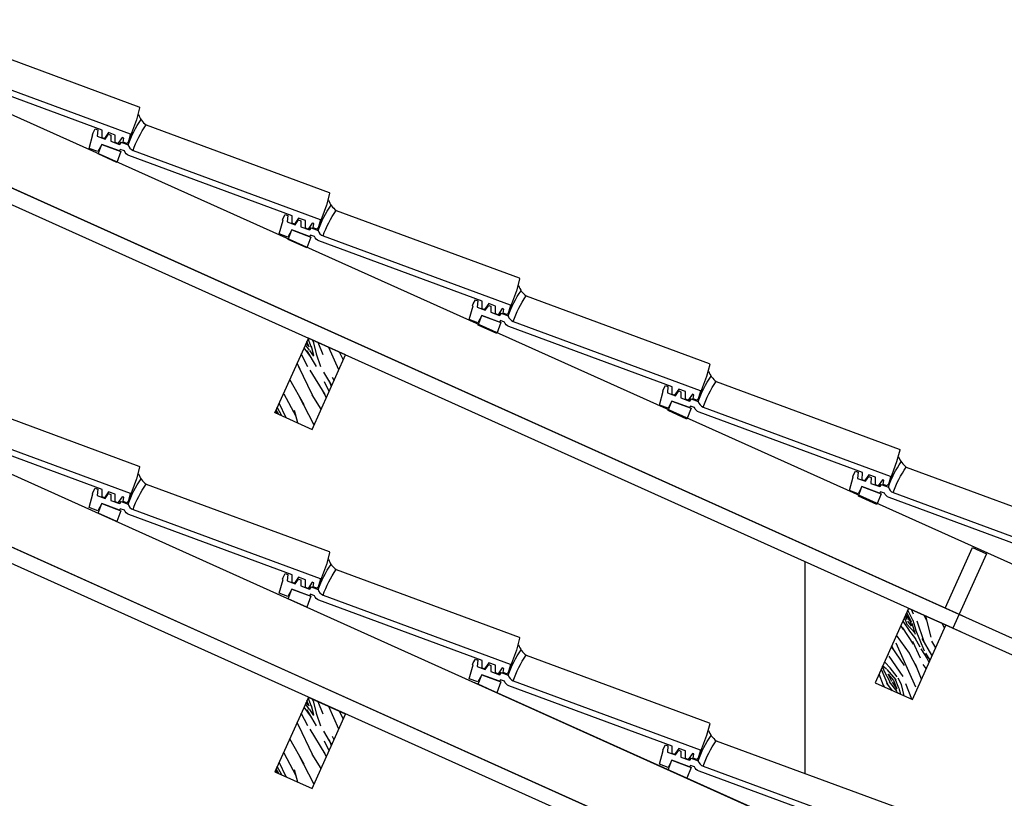
# Model space of a CAD drawing. Units: millimetres. Extents: x 147.9 to 219.2, y 2982.7 to 2998.7.
# Drawn here: x 204.5 to 206.4, y 2995.7 to 2997.3 of the extents above; entities that cross this region are included whole.
import ezdxf

# ---------------------------------------------------------------- set-up
doc = ezdxf.new("R2010")
doc.units = ezdxf.units.MM
doc.header["$LTSCALE"] = 0.5
doc.layers.get('0').update_dxf_attribs({"color": 6})
for name, color, linetype in [('Esquadrias', 2, 'Continuous'), ('Hachuras', 251, 'Continuous'), ('Madeira', 2, 'Continuous'), ('Telhado', 2, 'Continuous')]:
    doc.layers.add(name, color=color, linetype=linetype)

# ---------------------------------------------------------------- blocks, each defined once
blk = doc.blocks.new('A$C6D1935F2')
blk.add_lwpolyline([(-16.38016947734468, -4.259128489325462, 0.1610699474595648), (-16.533040541015, -4.344879443578407, -0.1463669320130424), (-18.37493050025842, -6.073019347464083), (-56.0098550244802, -12.70910578617418, 0.3864227743758742), (-56.16157189793739, -12.91007353766668), (-55.95556912502479, -15.298268024251), (-55.18047743809893, -19.6940314168512)], format="xyb")
blk.add_lwpolyline([(-16.74510312487564, -11.45310044782218), (-55.22491148840754, -18.23816360109936, 0.3956965067243849), (-55.29917194500968, -18.33734699446904), (-55.18047743809893, -19.6940314168512), (-55.11588031600695, -20.06037990097116), (-55.02429319497423, -20.04423062044702), (-54.94291324373671, -20.21875048916786), (-54.16771054465744, -20.08206133780163), (-54.16323989181546, -19.27857660019197), (-53.84880618604666, -19.22313418482508), (-53.23845613198546, -20.53203409978869), (-52.68893340580689, -20.43513841665072), (-52.43113160286202, -18.97307173853892), (-51.04784546445171, -18.72915452999746), (-50.43745460267019, -20.03814195716564), (-49.97951899752161, -19.95739555455111), (-49.72173355626774, -18.49542166827791), (-16.11403006611818, -12.56947671663215, 0.202101264727513), (-15.0875748766025, -11.8690935581858), (-14.26329078733079, -11.72375003347997), (-14.12087589157181, -12.0291597631026), (-10.49303622231446, -11.3894737413234), (-9.99967902047274, -12.9078710792752), (-8.225147411189027, -12.59497327843792), (-8.46924078242364, -9.804973278438865), (-8.377653661392287, -9.78882399791496), (-8.442250783483814, -9.422475513795234), (-8.703439882131079, -8.618618124805494), (-9.233221595901796, -8.712032934827675), (-9.342310939221989, -9.95893402808042), (-10.98005899454165, -10.24771441349787), (-11.46834565693098, -9.200580286923014), (-11.92627809994292, -9.281326131968399), (-12.13251281959447, -10.45092397227972), (-13.92107356151746, -10.76629681537861), (-14.14487630684152, -10.2863502791447), (-13.92107356151746, -10.76629681537861), (-14.14487630684152, -10.2863502791447), (-15.610273981712, -10.54473015574558, -0.2430596698402541)], format="xyb", close=True)
for centre, radius, end in [((-35.82208439160377, -13.73073360664182), 20.46137576103576, 24.54905487296453), ((-36.95691353459733, -14.63910389870159), 20.46137576087057, 24.74916854336104)]:
    blk.add_arc(centre, radius, 8.957870303641485, end)

msp = doc.modelspace()

# ---------------------------------------------------------------- hatches: boundary and pattern name
at = {"layer": 'Hachuras'}
h = msp.add_hatch(dxfattribs=at)
h.set_pattern_fill('WOOD8', color=256, scale=0.2, angle=117.528501083952, style=0, pattern_type=2)
h.set_pattern_definition([(107.2237010839518, (222.2240503540495, 2993.71821366165), (-0.3772725377434496, 1.156574893171894), [0.02236059999999998, -2.213707199999998]), (117.5285010839519, (222.2174293028257, 2993.739571603515), (-0.2697941642034452, 0.08491824869699371), [0.02199999999999999, -0.1779999999999999]), (135.9634010839519, (222.2072611274729, 2993.759080786224), (-0.3622318789311936, 0.2622746798278038), [0.0189736, -0.6134818]), (290.4035010839519, (222.1936210250816, 2993.772269706072), (-0.4697098376512517, 1.333931311454468), [0.01612459999999999, -1.596327]), (292.3341010839519, (222.1992424996373, 2993.757156829979), (-0.7470242799488094, 1.86599969967301), [0.0220908, -2.1869814]), (311.5647010839519, (222.2076371129257, 2993.736723267692), (0.4546697856410331, -0.4396309380056607), [0.0247386, -0.7998824]), (126.9908010839519, (222.2166553174293, 2993.732402158166), (-0.6395457367111652, 0.7943433837258626), [0.0121656, -1.204387]), (111.1883010839519, (222.2093354778995, 2993.742119150976), (0.5621471203154427, -1.511287649359332), [0.0181108, -1.7929662]), (303.2391010839519, (222.2027896237664, 2993.759005589133), (1.009298006102612, -1.503767676527094), [0.0200998, -1.9898754]), (286.2186010839519, (222.2138069816062, 2993.742194348066), (-0.1923961140482116, 0.8018626980887862), [0.010198, -1.009605799999999]), (112.334101083952, (222.2341433323118, 2993.703175982647), (0.74702427994881, -1.865999699673009), [0.0220908, -2.1869814]), (106.2186010839517, (222.2257487190235, 2993.723609544934), (0.1923961140482111, -0.8018626980887863), [0.02039599999999991, -0.9994077999999971]), (117.5285010839519, (222.2200520473772, 2993.743193924734), (-0.2697941642034452, 0.08491824869699371), [0.02399999999999999, -0.1759999999999999]), (138.0845010839519, (222.2089594924468, 2993.764476669508), (-0.8169016621128224, 0.7019058139683043), [0.01708799999999992, -1.691712799999991]), (121.342601083952, (222.1962437696331, 2993.775892027291), (-1.471488640244766, 2.390548249663639), [0.03006659999999987, -2.976592599999983]), (112.334101083952, (222.1806045139055, 2993.801571078682), (0.74702427994881, -1.865999699673009), [0.0220908, -2.1869814]), (117.5285010839519, (222.1722099006172, 2993.822004640969), (-0.2697941642034452, 0.08491824869699371), [0.02199999999999999, -0.1779999999999999]), (122.7229010839519, (222.2544796830176, 2993.664157617228), (-1.101734998990868, 1.681124667004619), [0.02209079999999987, -2.186981399999989]), (112.334101083952, (222.2425379456002, 2993.68274242036), (0.74702427994881, -1.865999699673009), [0.0220908, -2.1869814]), (117.5285010839519, (222.2509325588886, 2993.662308858073), (-0.2697941642034452, 0.08491824869699371), [0.012, -0.1879999999999999]), (122.7229010839519, (222.2453862814234, 2993.67295023046), (-1.101734998990868, 1.681124667004619), [0.02209079999999987, -2.186981399999989]), (117.5285010839519, (222.233444544006, 2993.691535033592), (-0.2697941642034452, 0.08491824869699371), [0.02, -0.1799999999999999]), (127.833301083952, (222.2242007482308, 2993.709270654237), (0.7319831329328952, -0.9716999250554171), [0.0223606, -2.2137072]), (122.7229010839519, (222.2104854487488, 2993.726931077792), (-1.101734998990868, 1.681124667004619), [0.02209079999999987, -2.186981399999989]), (112.334101083952, (222.1985437113314, 2993.745515880923), (0.74702427994881, -1.865999699673009), [0.0220908, -2.1869814]), (112.334101083952, (222.1901490980431, 2993.765949443211), (0.74702427994881, -1.865999699673009), [0.0220908, -2.1869814]), (109.3984010839519, (222.1817544847547, 2993.786383005498), (0.3772716336557679, -1.156575097261439), [0.0282841999999999, -1.385929199999994]), (117.5285010839519, (222.1723602947984, 2993.813061633556), (-0.2697941642034452, 0.08491824869699371), [0.02999999999999999, -0.1699999999999999]), (104.9997010839519, (222.2824715369786, 2993.86143015995), (-0.2848336823363239, 0.9792190101371454), [0.018439, -1.8254698]), (111.8179010839519, (222.2776992449098, 2993.879240977685), (0.6545851268737202, -1.688643835083679), [0.0200998, -1.9898754]), (125.6586010839519, (222.2824715369786, 2993.86143015995), (-0.7319838180559849, 0.9716993008491789), [0.01414219999999993, -1.400071399999992]), (126.9908010839519, (222.2742273178714, 2993.872920714824), (-0.6395457367111652, 0.7943433837258626), [0.024331, -1.1922214]), (117.5285010839519, (222.3520255965652, 2993.714998493992), (-0.2697941642034452, 0.08491824869699371), [0.02399999999999999, -0.1759999999999999]), (108.0662010839519, (222.3409330416348, 2993.736281238766), (0.2848339838587199, -0.9792189552156608), [0.01216559999999996, -1.204386999999997]), (319.3299010839519, (222.3371603262341, 2993.747846990731), (-0.4546700890731893, 0.4396307182907243), [0.0107704, -1.0662626]), (310.5231010839519, (222.3453293482508, 2993.740827939563), (-1.186653674017142, 1.411330302634354), [0.0266834, -2.6416494]), (110.4035010839519, (222.2723033616258, 2993.880939342659), (0.4697098376512515, -1.333931311454468), [0.01612459999999992, -1.596326999999992]), (124.6535010839519, (222.2723033616258, 2993.880939342659), (-0.8244216411181536, 1.149055713584442), [0.01612459999999999, -1.596327]), (117.5285010839519, (222.3555727206942, 2993.716847253148), (-0.2697941642034452, 0.08491824869699371), [0.016, -0.1839999999999999]), (311.5647010839519, (222.348177684074, 2993.731035749663), (0.4546697856410331, -0.4396309380056607), [0.01649239999999999, -0.8081288]), (114.162001083952, (222.329915683795, 2993.753092479834), (1.301649110506602, -2.930138154133776), [0.0340588, -3.3718186]), (115.237901083952, (222.3159747930415, 2993.784167414508), (2.041155544777432, -4.348986542896236), [0.05003999999999999, -4.9539584]), (120.7083010839519, (222.2946388656676, 2993.829430845698), (-1.748799946024547, 2.922618469086443), [0.0360556, -3.5694958]), (126.9908010839519, (222.2762264712076, 2993.860430583281), (-0.6395457367111652, 0.7943433837258626), [0.0364966, -1.180056]), (127.833301083952, (222.3679876551457, 2993.72331791019), (0.7319831329328952, -0.9716999250554171), [0.0223606, -2.2137072]), (133.4739010839519, (222.3542723556639, 2993.740978333745), (0.5471080295366146, -0.6169869007434138), [0.0291204, -1.4269016]), (117.5285010839519, (222.3342367933204, 2993.762110684337), (-0.2697941642034452, 0.08491824869699371), [0.02599999999999999, -0.1739999999999999]), (109.3984010839519, (222.3222198588125, 2993.785166991176), (0.3772716336557679, -1.156575097261439), [0.0282841999999999, -1.385929199999994]), (121.1048010839519, (222.312825668856, 2993.811845619234), (-1.563923986895086, 2.567906113121175), [0.0320624, -3.1741814]), (108.7823010839519, (222.296262033551, 2993.839298232689), (-0.4697086921022952, 1.333931673170868), [0.02630579999999989, -2.604283399999986]), (103.4923010839518, (222.2877922231721, 2993.864203298682), (0.09995806181867446, -0.624506494364994), [0.02473859999999999, -0.7998823999999997]), (117.5285010839519, (222.2820203544352, 2993.888259182188), (-0.2697941642034452, 0.08491824869699371), [0.014, -0.1859999999999999]), (292.3341010839519, (222.329915683795, 2993.753092479834), (-0.7470242799488094, 1.86599969967301), [0.0441814, -2.1648908]), (112.7649010839518, (222.3396106621137, 2993.70852783695), (0.8394629180461909, -2.043355613837791), [0.0481664, -2.3601526]), (117.5285010839519, (222.3209726763819, 2993.752942085652), (-0.2697941642034452, 0.08491824869699371), [0.04599999999999999, -0.154]), (121.6141010839518, (222.2997119460987, 2993.793734013137), (-1.379048985065789, 2.213193110045614), [0.05614259999999998, -2.750990999999999]), (117.5285010839519, (222.2702821937988, 2993.841544991787), (-0.2697941642034452, 0.08491824869699371), [0.04999999999999998, -0.15]), (124.6535010839519, (222.3768554654682, 2993.727939808078), (-0.8244216411181536, 1.149055713584442), [0.04837359999999998, -1.564078]), (123.8687010839519, (222.3493496694139, 2993.767732158894), (-0.9168600932924844, 1.326411441941262), [0.03622159999999983, -1.774855399999992]), (115.0389010839519, (222.3291637128894, 2993.797807516899), (1.856275647509302, -3.994276058809636), [0.04604339999999973, -4.558302399999977]), (111.008701083952, (222.3096765446707, 2993.83952382396), (1.871318347102966, -4.888575159990019), [0.07045560000000001, -6.9751104]), (120.5413010839519, (222.2615739312756, 2993.667855135538), (-1.841240175115346, 3.099973380978689), [0.03805259999999999, -3.767206999999999]), (109.3984010839519, (222.242237157238, 2993.700628435186), (0.3772716336557679, -1.156575097261439), [0.0424263999999998, -1.371787199999994]), (115.1426010839519, (222.2281458723033, 2993.740646377273), (1.948719926047895, -4.171629206366449), [0.0480416, -4.756123200000001]), (128.1482010839519, (222.207734324507, 2993.784136246399), (1.371531234303295, -1.766041325308138), [0.03255759999999983, -3.223206399999982]), (117.5285010839519, (222.187623565073, 2993.809740100698), (-0.2697941642034452, 0.08491824869699371), [0.03999999999999999, -0.16]), (114.3487010839518, (222.2402911865015, 2993.656762580607), (1.394090710522158, -3.107492728534769), [0.03605559999999998, -3.569495799999998]), (123.537501083952, (222.2254259161705, 2993.689611077346), (1.101735639907909, -1.681124125661194), [0.03820999999999983, -3.782784599999983]), (124.2383010839519, (222.2043155800684, 2993.721459997417), (1.009296833259997, -1.503768642861441), [0.0342344, -3.389214000000001]), (111.8179010839519, (222.1850540031213, 2993.749761793358), (0.6545851268737202, -1.688643835083679), [0.0401996, -1.9697756]), (105.4337010839517, (222.1701135356997, 2993.787081793803), (0.4772278833887736, -1.781082147975839), [0.02863559999999992, -2.83492859999999]), (126.9908010839519, (222.1624929078077, 2993.814684801439), (-0.6395457367111652, 0.7943433837258626), [0.024331, -1.1922214]), (121.342601083952, (222.2739888657271, 2993.674325792581), (-1.471488640244766, 2.390548249663639), [0.03006659999999987, -2.976592599999983]), (104.7242010839517, (222.2583496099996, 2993.700004843971), (0.6696233221619339, -2.582944858145418), [0.04512199999999981, -4.467083599999984]), (117.5285010839519, (222.2468810696164, 2993.743645107278), (-0.2697941642034452, 0.08491824869699371), [0.04999999999999998, -0.15]), (122.9688010839519, (222.2237715801781, 2993.78798415889), (1.194172594944085, -1.858480981320161), [0.04219000000000001, -4.1768146]), (124.2383010839519, (222.200812484921, 2993.82338020309), (1.009296833259997, -1.503768642861441), [0.0342344, -3.389214000000001]), (117.5285010839519, (222.22787625205, 2993.650291923565), (-0.2697941642034452, 0.08491824869699371), [0.034, -0.1659999999999999]), (125.6586010839519, (222.212161799232, 2993.680442478661), (-0.7319838180559849, 0.9716993008491789), [0.05656859999999973, -1.357644999999991]), (115.1426010839519, (222.1791849228031, 2993.726404698157), (1.948719926047895, -4.171629206366449), [0.0480416, -4.756123200000001]), (112.0010010839517, (222.1587733750068, 2993.769894567283), (-1.586487451862261, 3.909355204433357), [0.0622895999999999, -6.166674999999987]), (124.3713010839519, (222.3892703999198, 2993.734410465121), (1.926159054533003, -2.83017874229913), [0.0503588, -4.985512599999999]), (117.5285010839519, (222.3608402242879, 2993.775976378), (-0.2697941642034452, 0.08491824869699371), [0.05599999999999999, -0.144]), (113.8763010839518, (222.334957596117, 2993.825636115806), (2.510866617230874, -5.682917308472973), [0.09419119999999963, -9.324938199999975]), (117.5285010839519, (222.3271957276622, 2993.702057179907), (-0.2697941642034452, 0.08491824869699371), [0.04799999999999998, -0.152]), (122.2921010839519, (222.3050106178013, 2993.744622669455), (-1.194172327476475, 1.858481263738341), [0.04816639999999974, -2.360152599999989]), (115.6809010839519, (222.2792783838116, 2993.785339399848), (2.595783572942927, -5.413123710387921), [0.06203219999999999, -6.141192799999998]), (114.802201083952, (222.2523961789726, 2993.841244203425), (1.671403682161839, -3.639561770959824), [0.04204759999999975, -4.16271159999998]), (112.334101083952, (222.2988187346301, 2993.687267106667), (0.74702427994881, -1.865999699673009), [0.0441814, -2.1648908]), (117.5285010839519, (222.2820295080534, 2993.72813423124), (-0.2697941642034452, 0.08491824869699371), [0.06399999999999999, -0.136]), (119.4377010839519, (222.2524493615724, 2993.784888217304), (-2.858061191080557, 5.05088961675186), [0.06003339999999999, -5.943298999999998]), (121.1048010839519, (222.222944412182, 2993.837170699662), (-1.563923986895086, 2.567906113121175), [0.0320624, -3.1741814])])
h.paths.add_polyline_path([(205.0579831362588, 2996.471723248964), (204.9850294158448, 2996.50455242315), (205.0506877642173, 2996.650459863979), (205.1236414846314, 2996.617630689793)])
h = msp.add_hatch(dxfattribs=at)
h.set_pattern_fill('WOOD8', color=256, scale=0.2, angle=117.528501083952, style=0, pattern_type=2)
h.set_pattern_definition([(107.2237010839518, (221.0475367054291, 2993.188782519771), (-0.3772725377434496, 1.156574893171894), [0.02236059999999998, -2.213707199999998]), (117.5285010839519, (221.0409156542052, 2993.210140461636), (-0.2697941642034452, 0.08491824869699371), [0.02199999999999999, -0.1779999999999999]), (135.9634010839519, (221.0307474788524, 2993.229649644345), (-0.3622318789311936, 0.2622746798278038), [0.0189736, -0.6134818]), (290.4035010839519, (221.017107376461, 2993.242838564193), (-0.4697098376512517, 1.333931311454468), [0.01612459999999999, -1.596327]), (292.3341010839519, (221.0227288510168, 2993.2277256881), (-0.7470242799488094, 1.86599969967301), [0.0220908, -2.1869814]), (311.5647010839519, (221.0311234643052, 2993.207292125812), (0.4546697856410331, -0.4396309380056607), [0.0247386, -0.7998824]), (126.9908010839519, (221.0401416688088, 2993.202971016287), (-0.6395457367111652, 0.7943433837258626), [0.0121656, -1.204387]), (111.1883010839519, (221.0328218292791, 2993.212688009097), (0.5621471203154427, -1.511287649359332), [0.0181108, -1.7929662]), (303.2391010839519, (221.0262759751458, 2993.229574447254), (1.009298006102612, -1.503767676527094), [0.0200998, -1.9898754]), (286.2186010839519, (221.0372933329856, 2993.212763206187), (-0.1923961140482116, 0.8018626980887862), [0.010198, -1.009605799999999]), (112.334101083952, (221.0576296836914, 2993.173744840768), (0.74702427994881, -1.865999699673009), [0.0220908, -2.1869814]), (106.2186010839517, (221.0492350704029, 2993.194178403055), (0.1923961140482111, -0.8018626980887863), [0.0203959999999999, -0.9994077999999968]), (117.5285010839519, (221.0435383987567, 2993.213762782855), (-0.2697941642034452, 0.08491824869699371), [0.02399999999999999, -0.1759999999999999]), (138.0845010839519, (221.0324458438263, 2993.235045527629), (-0.8169016621128224, 0.7019058139683043), [0.01708799999999992, -1.691712799999991]), (121.342601083952, (221.0197301210125, 2993.246460885413), (-1.471488640244766, 2.390548249663639), [0.03006659999999986, -2.976592599999983]), (112.334101083952, (221.004090865285, 2993.272139936803), (0.74702427994881, -1.865999699673009), [0.0220908, -2.1869814]), (117.5285010839519, (220.9956962519967, 2993.292573499089), (-0.2697941642034452, 0.08491824869699371), [0.02199999999999999, -0.1779999999999999]), (122.7229010839519, (221.0779660343971, 2993.134726475349), (-1.101734998990868, 1.681124667004619), [0.02209079999999987, -2.186981399999989]), (112.334101083952, (221.0660242969797, 2993.153311278481), (0.74702427994881, -1.865999699673009), [0.0220908, -2.1869814]), (117.5285010839519, (221.074418910268, 2993.132877716194), (-0.2697941642034452, 0.08491824869699371), [0.012, -0.1879999999999999]), (122.7229010839519, (221.0688726328029, 2993.143519088581), (-1.101734998990868, 1.681124667004619), [0.02209079999999987, -2.186981399999989]), (117.5285010839519, (221.0569308953855, 2993.162103891713), (-0.2697941642034452, 0.08491824869699371), [0.02, -0.1799999999999999]), (127.833301083952, (221.0476870996101, 2993.179839512358), (0.7319831329328952, -0.9716999250554171), [0.0223606, -2.2137072]), (122.7229010839519, (221.0339718001283, 2993.197499935912), (-1.101734998990868, 1.681124667004619), [0.02209079999999987, -2.186981399999989]), (112.334101083952, (221.022030062711, 2993.216084739045), (0.74702427994881, -1.865999699673009), [0.0220908, -2.1869814]), (112.334101083952, (221.0136354494226, 2993.236518301331), (0.74702427994881, -1.865999699673009), [0.0220908, -2.1869814]), (109.3984010839519, (221.0052408361343, 2993.256951863618), (0.3772716336557679, -1.156575097261439), [0.02828419999999989, -1.385929199999993]), (117.5285010839519, (220.9958466461778, 2993.283630491676), (-0.2697941642034452, 0.08491824869699371), [0.02999999999999999, -0.1699999999999999]), (104.9997010839519, (221.105957888358, 2993.331999018071), (-0.2848336823363239, 0.9792190101371454), [0.018439, -1.8254698]), (111.8179010839519, (221.1011855962892, 2993.349809835806), (0.6545851268737202, -1.688643835083679), [0.0200998, -1.9898754]), (125.6586010839519, (221.105957888358, 2993.331999018071), (-0.7319838180559849, 0.9716993008491789), [0.01414219999999993, -1.400071399999991]), (126.9908010839519, (221.0977136692508, 2993.343489572944), (-0.6395457367111652, 0.7943433837258626), [0.024331, -1.1922214]), (117.5285010839519, (221.1755119479446, 2993.185567352114), (-0.2697941642034452, 0.08491824869699371), [0.02399999999999999, -0.1759999999999999]), (108.0662010839519, (221.1644193930142, 2993.206850096888), (0.2848339838587199, -0.9792189552156608), [0.01216559999999996, -1.204386999999997]), (319.3299010839519, (221.1606466776136, 2993.218415848852), (-0.4546700890731893, 0.4396307182907243), [0.0107704, -1.0662626]), (310.5231010839519, (221.1688156996302, 2993.211396797684), (-1.186653674017142, 1.411330302634354), [0.0266834, -2.6416494]), (110.4035010839519, (221.0957897130052, 2993.35150820078), (0.4697098376512515, -1.333931311454468), [0.01612459999999992, -1.596326999999991]), (124.6535010839519, (221.0957897130052, 2993.35150820078), (-0.8244216411181536, 1.149055713584442), [0.01612459999999999, -1.596327]), (117.5285010839519, (221.1790590720737, 2993.187416111268), (-0.2697941642034452, 0.08491824869699371), [0.016, -0.1839999999999999]), (311.5647010839519, (221.1716640354534, 2993.201604607785), (0.4546697856410331, -0.4396309380056607), [0.01649239999999999, -0.8081288]), (114.162001083952, (221.1534020351745, 2993.223661337955), (1.301649110506602, -2.930138154133776), [0.0340588, -3.3718186]), (115.237901083952, (221.1394611444209, 2993.254736272629), (2.041155544777432, -4.348986542896236), [0.05003999999999999, -4.9539584]), (120.7083010839519, (221.1181252170471, 2993.299999703819), (-1.748799946024547, 2.922618469086443), [0.0360556, -3.5694958]), (126.9908010839519, (221.099712822587, 2993.330999441403), (-0.6395457367111652, 0.7943433837258626), [0.0364966, -1.180056]), (127.833301083952, (221.1914740065252, 2993.193886768311), (0.7319831329328952, -0.9716999250554171), [0.0223606, -2.2137072]), (133.4739010839519, (221.1777587070433, 2993.211547191866), (0.5471080295366146, -0.6169869007434138), [0.0291204, -1.4269016]), (117.5285010839519, (221.1577231446999, 2993.232679542458), (-0.2697941642034452, 0.08491824869699371), [0.02599999999999999, -0.1739999999999999]), (109.3984010839519, (221.1457062101919, 2993.255735849297), (0.3772716336557679, -1.156575097261439), [0.02828419999999989, -1.385929199999993]), (121.1048010839519, (221.1363120202355, 2993.282414477355), (-1.563923986895086, 2.567906113121175), [0.0320624, -3.1741814]), (108.7823010839519, (221.1197483849305, 2993.309867090809), (-0.4697086921022952, 1.333931673170868), [0.02630579999999989, -2.604283399999985]), (103.4923010839518, (221.1112785745516, 2993.334772156803), (0.09995806181867446, -0.624506494364994), [0.02473859999999999, -0.7998823999999997]), (117.5285010839519, (221.1055067058147, 2993.35882804031), (-0.2697941642034452, 0.08491824869699371), [0.014, -0.1859999999999999]), (292.3341010839519, (221.1534020351745, 2993.223661337955), (-0.7470242799488094, 1.86599969967301), [0.0441814, -2.1648908]), (112.7649010839518, (221.1630970134932, 2993.179096695071), (0.8394629180461909, -2.043355613837791), [0.0481664, -2.3601526]), (117.5285010839519, (221.1444590277614, 2993.223510943774), (-0.2697941642034452, 0.08491824869699371), [0.04599999999999999, -0.154]), (121.6141010839518, (221.1231982974782, 2993.264302871257), (-1.379048985065789, 2.213193110045614), [0.05614259999999998, -2.750990999999999]), (117.5285010839519, (221.0937685451782, 2993.312113849908), (-0.2697941642034452, 0.08491824869699371), [0.04999999999999998, -0.15]), (124.6535010839519, (221.2003418168477, 2993.198508666199), (-0.8244216411181536, 1.149055713584442), [0.04837359999999998, -1.564078]), (123.8687010839519, (221.1728360207934, 2993.238301017014), (-0.9168600932924844, 1.326411441941262), [0.03622159999999983, -1.774855399999991]), (115.0389010839519, (221.1526500642689, 2993.26837637502), (1.856275647509302, -3.994276058809636), [0.04604339999999973, -4.558302399999977]), (111.008701083952, (221.1331628960501, 2993.310092682082), (1.871318347102966, -4.888575159990019), [0.07045560000000001, -6.9751104]), (120.5413010839519, (221.085060282655, 2993.138423993659), (-1.841240175115346, 3.099973380978689), [0.03805259999999999, -3.767206999999999]), (109.3984010839519, (221.0657235086175, 2993.171197293307), (0.3772716336557679, -1.156575097261439), [0.04242639999999979, -1.371787199999993]), (115.1426010839519, (221.0516322236828, 2993.211215235394), (1.948719926047895, -4.171629206366449), [0.0480416, -4.756123200000001]), (128.1482010839519, (221.0312206758865, 2993.25470510452), (1.371531234303295, -1.766041325308138), [0.03255759999999982, -3.223206399999982]), (117.5285010839519, (221.0111099164525, 2993.280308958819), (-0.2697941642034452, 0.08491824869699371), [0.03999999999999999, -0.16]), (114.3487010839518, (221.0637775378811, 2993.127331438729), (1.394090710522158, -3.107492728534769), [0.03605559999999998, -3.569495799999998]), (123.537501083952, (221.04891226755, 2993.160179935467), (1.101735639907909, -1.681124125661194), [0.03820999999999982, -3.782784599999982]), (124.2383010839519, (221.0278019314479, 2993.192028855538), (1.009296833259997, -1.503768642861441), [0.0342344, -3.389214000000001]), (111.8179010839519, (221.0085403545008, 2993.220330651479), (0.6545851268737202, -1.688643835083679), [0.0401996, -1.9697756]), (105.4337010839517, (220.9935998870792, 2993.257650651924), (0.4772278833887736, -1.781082147975839), [0.02863559999999991, -2.834928599999989]), (126.9908010839519, (220.9859792591872, 2993.28525365956), (-0.6395457367111652, 0.7943433837258626), [0.024331, -1.1922214]), (121.342601083952, (221.0974752171066, 2993.144894650702), (-1.471488640244766, 2.390548249663639), [0.03006659999999986, -2.976592599999983]), (104.7242010839517, (221.0818359613791, 2993.170573702092), (0.6696233221619339, -2.582944858145418), [0.0451219999999998, -4.467083599999983]), (117.5285010839519, (221.0703674209959, 2993.214213965399), (-0.2697941642034452, 0.08491824869699371), [0.04999999999999998, -0.15]), (122.9688010839519, (221.0472579315576, 2993.258553017011), (1.194172594944085, -1.858480981320161), [0.04219000000000001, -4.1768146]), (124.2383010839519, (221.0242988363003, 2993.293949061211), (1.009296833259997, -1.503768642861441), [0.0342344, -3.389214000000001]), (117.5285010839519, (221.0513626034295, 2993.120860781686), (-0.2697941642034452, 0.08491824869699371), [0.034, -0.1659999999999999]), (125.6586010839519, (221.0356481506115, 2993.151011336783), (-0.7319838180559849, 0.9716993008491789), [0.05656859999999972, -1.357644999999991]), (115.1426010839519, (221.0026712741826, 2993.196973556279), (1.948719926047895, -4.171629206366449), [0.0480416, -4.756123200000001]), (112.0010010839515, (220.9822597263863, 2993.240463425404), (-1.586487451862261, 3.909355204433357), [0.0622895999999999, -6.166674999999987]), (124.3713010839519, (221.2127567512992, 2993.204979323241), (1.926159054533003, -2.83017874229913), [0.0503588, -4.985512599999999]), (117.5285010839519, (221.1843265756675, 2993.246545236121), (-0.2697941642034452, 0.08491824869699371), [0.05599999999999999, -0.144]), (113.8763010839518, (221.1584439474966, 2993.296204973928), (2.510866617230874, -5.682917308472973), [0.0941911999999996, -9.324938199999973]), (117.5285010839519, (221.1506820790416, 2993.172626038028), (-0.2697941642034452, 0.08491824869699371), [0.04799999999999998, -0.152]), (122.2921010839519, (221.1284969691809, 2993.215191527576), (-1.194172327476475, 1.858481263738341), [0.04816639999999973, -2.360152599999989]), (115.6809010839519, (221.1027647351912, 2993.255908257969), (2.595783572942927, -5.413123710387921), [0.06203219999999999, -6.141192799999998]), (114.802201083952, (221.075882530352, 2993.311813061546), (1.671403682161839, -3.639561770959824), [0.04204759999999975, -4.162711599999979]), (112.334101083952, (221.1223050860096, 2993.157835964787), (0.74702427994881, -1.865999699673009), [0.0441814, -2.1648908]), (117.5285010839519, (221.1055158594329, 2993.198703089362), (-0.2697941642034452, 0.08491824869699371), [0.06399999999999999, -0.136]), (119.4377010839519, (221.0759357129519, 2993.255457075426), (-2.858061191080557, 5.05088961675186), [0.06003339999999999, -5.943298999999998]), (121.1048010839519, (221.0464307635614, 2993.307739557783), (-1.563923986895086, 2.567906113121175), [0.0320624, -3.1741814])])
h.paths.add_polyline_path([(206.2344967848792, 2995.942292107085), (206.1615430644653, 2995.975121281272), (206.2272014128379, 2996.1210287221), (206.3001551332519, 2996.088199547913)])
h = msp.add_hatch(dxfattribs=at)
h.set_pattern_fill('WOOD8', color=256, scale=0.2, angle=117.528501083952, style=0, pattern_type=2)
h.set_pattern_definition([(107.2237010839518, (222.2240503540495, 2993.014327152115), (-0.3772725377434496, 1.156574893171894), [0.02236059999999998, -2.213707199999998]), (117.5285010839519, (222.2174293028257, 2993.03568509398), (-0.2697941642034452, 0.08491824869699371), [0.02199999999999999, -0.1779999999999999]), (135.9634010839519, (222.2072611274729, 2993.055194276689), (-0.3622318789311936, 0.2622746798278038), [0.0189736, -0.6134818]), (290.4035010839519, (222.1936210250816, 2993.068383196537), (-0.4697098376512517, 1.333931311454468), [0.0161246, -1.596327]), (292.3341010839519, (222.1992424996373, 2993.053270320444), (-0.7470242799488094, 1.86599969967301), [0.0220908, -2.1869814]), (311.5647010839519, (222.2076371129257, 2993.032836758156), (0.4546697856410331, -0.4396309380056607), [0.0247386, -0.7998824]), (126.9908010839519, (222.2166553174293, 2993.028515648631), (-0.6395457367111652, 0.7943433837258626), [0.0121656, -1.204387]), (111.1883010839519, (222.2093354778995, 2993.038232641441), (0.5621471203154427, -1.511287649359332), [0.0181108, -1.7929662]), (303.2391010839519, (222.2027896237664, 2993.055119079598), (1.009298006102612, -1.503767676527094), [0.0200998, -1.9898754]), (286.2186010839519, (222.2138069816062, 2993.038307838531), (-0.1923961140482116, 0.8018626980887862), [0.010198, -1.0096058]), (112.334101083952, (222.2341433323118, 2992.999289473112), (0.74702427994881, -1.865999699673009), [0.0220908, -2.1869814]), (106.2186010839517, (222.2257487190235, 2993.019723035399), (0.1923961140482111, -0.8018626980887863), [0.02039599999999991, -0.9994077999999971]), (117.5285010839519, (222.2200520473772, 2993.039307415199), (-0.2697941642034452, 0.08491824869699371), [0.02399999999999999, -0.1759999999999999]), (138.0845010839519, (222.2089594924468, 2993.060590159973), (-0.8169016621128224, 0.7019058139683043), [0.01708799999999992, -1.691712799999991]), (121.342601083952, (222.1962437696331, 2993.072005517756), (-1.471488640244766, 2.390548249663639), [0.03006659999999987, -2.976592599999983]), (112.334101083952, (222.1806045139055, 2993.097684569147), (0.74702427994881, -1.865999699673009), [0.0220908, -2.1869814]), (117.5285010839519, (222.1722099006172, 2993.118118131434), (-0.2697941642034452, 0.08491824869699371), [0.02199999999999999, -0.1779999999999999]), (122.7229010839519, (222.2544796830176, 2992.960271107693), (-1.101734998990868, 1.681124667004619), [0.02209079999999987, -2.186981399999989]), (112.334101083952, (222.2425379456002, 2992.978855910825), (0.74702427994881, -1.865999699673009), [0.0220908, -2.1869814]), (117.5285010839519, (222.2509325588886, 2992.958422348538), (-0.2697941642034452, 0.08491824869699371), [0.012, -0.1879999999999999]), (122.7229010839519, (222.2453862814234, 2992.969063720925), (-1.101734998990868, 1.681124667004619), [0.02209079999999987, -2.186981399999989]), (117.5285010839519, (222.233444544006, 2992.987648524057), (-0.2697941642034452, 0.08491824869699371), [0.02, -0.1799999999999999]), (127.833301083952, (222.2242007482308, 2993.005384144702), (0.7319831329328952, -0.9716999250554171), [0.0223606, -2.2137072]), (122.7229010839519, (222.2104854487488, 2993.023044568256), (-1.101734998990868, 1.681124667004619), [0.02209079999999987, -2.186981399999989]), (112.334101083952, (222.1985437113314, 2993.041629371388), (0.74702427994881, -1.865999699673009), [0.0220908, -2.1869814]), (112.334101083952, (222.1901490980431, 2993.062062933675), (0.74702427994881, -1.865999699673009), [0.0220908, -2.1869814]), (109.3984010839519, (222.1817544847547, 2993.082496495962), (0.3772716336557679, -1.156575097261439), [0.0282841999999999, -1.385929199999994]), (117.5285010839519, (222.1723602947984, 2993.109175124021), (-0.2697941642034452, 0.08491824869699371), [0.02999999999999999, -0.1699999999999999]), (104.9997010839519, (222.2824715369786, 2993.157543650414), (-0.2848336823363239, 0.9792190101371454), [0.018439, -1.8254698]), (111.8179010839519, (222.2776992449098, 2993.17535446815), (0.6545851268737202, -1.688643835083679), [0.0200998, -1.9898754]), (125.6586010839519, (222.2824715369786, 2993.157543650414), (-0.7319838180559849, 0.9716993008491789), [0.01414219999999993, -1.400071399999992]), (126.9908010839519, (222.2742273178714, 2993.169034205288), (-0.6395457367111652, 0.7943433837258626), [0.024331, -1.1922214]), (117.5285010839519, (222.3520255965652, 2993.011111984457), (-0.2697941642034452, 0.08491824869699371), [0.02399999999999999, -0.1759999999999999]), (108.0662010839519, (222.3409330416348, 2993.032394729231), (0.2848339838587199, -0.9792189552156608), [0.01216559999999996, -1.204386999999997]), (319.3299010839519, (222.3371603262341, 2993.043960481196), (-0.4546700890731893, 0.4396307182907243), [0.0107704, -1.0662626]), (310.5231010839519, (222.3453293482508, 2993.036941430028), (-1.186653674017142, 1.411330302634354), [0.0266834, -2.6416494]), (110.4035010839519, (222.2723033616258, 2993.177052833124), (0.4697098376512515, -1.333931311454468), [0.01612459999999992, -1.596326999999992]), (124.6535010839519, (222.2723033616258, 2993.177052833124), (-0.8244216411181536, 1.149055713584442), [0.0161246, -1.596327]), (117.5285010839519, (222.3555727206942, 2993.012960743612), (-0.2697941642034452, 0.08491824869699371), [0.016, -0.1839999999999999]), (311.5647010839519, (222.348177684074, 2993.027149240128), (0.4546697856410331, -0.4396309380056607), [0.01649239999999999, -0.8081288]), (114.162001083952, (222.329915683795, 2993.049205970299), (1.301649110506602, -2.930138154133776), [0.0340588, -3.3718186]), (115.237901083952, (222.3159747930415, 2993.080280904973), (2.041155544777432, -4.348986542896236), [0.05003999999999999, -4.9539584]), (120.7083010839519, (222.2946388656676, 2993.125544336162), (-1.748799946024547, 2.922618469086443), [0.0360556, -3.5694958]), (126.9908010839519, (222.2762264712076, 2993.156544073746), (-0.6395457367111652, 0.7943433837258626), [0.0364966, -1.180056]), (127.833301083952, (222.3679876551457, 2993.019431400655), (0.7319831329328952, -0.9716999250554171), [0.0223606, -2.2137072]), (133.4739010839519, (222.3542723556639, 2993.03709182421), (0.5471080295366146, -0.6169869007434138), [0.0291204, -1.4269016]), (117.5285010839519, (222.3342367933204, 2993.058224174802), (-0.2697941642034452, 0.08491824869699371), [0.02599999999999999, -0.1739999999999999]), (109.3984010839519, (222.3222198588125, 2993.081280481641), (0.3772716336557679, -1.156575097261439), [0.0282841999999999, -1.385929199999994]), (121.1048010839519, (222.312825668856, 2993.107959109699), (-1.563923986895086, 2.567906113121175), [0.0320624, -3.1741814]), (108.7823010839519, (222.296262033551, 2993.135411723154), (-0.4697086921022952, 1.333931673170868), [0.02630579999999989, -2.604283399999986]), (103.4923010839518, (222.2877922231721, 2993.160316789147), (0.09995806181867446, -0.624506494364994), [0.02473859999999999, -0.7998823999999997]), (117.5285010839519, (222.2820203544352, 2993.184372672653), (-0.2697941642034452, 0.08491824869699371), [0.014, -0.1859999999999999]), (292.3341010839519, (222.329915683795, 2993.049205970299), (-0.7470242799488094, 1.86599969967301), [0.0441814, -2.1648908]), (112.7649010839518, (222.3396106621137, 2993.004641327414), (0.8394629180461909, -2.043355613837791), [0.0481664, -2.3601526]), (117.5285010839519, (222.3209726763819, 2993.049055576117), (-0.2697941642034452, 0.08491824869699371), [0.04599999999999999, -0.154]), (121.6141010839518, (222.2997119460987, 2993.089847503602), (-1.379048985065789, 2.213193110045614), [0.05614259999999998, -2.750990999999999]), (117.5285010839519, (222.2702821937988, 2993.137658482252), (-0.2697941642034452, 0.08491824869699371), [0.04999999999999998, -0.15]), (124.6535010839519, (222.3768554654682, 2993.024053298543), (-0.8244216411181536, 1.149055713584442), [0.04837359999999999, -1.564078]), (123.8687010839519, (222.3493496694139, 2993.063845649358), (-0.9168600932924844, 1.326411441941262), [0.03622159999999983, -1.774855399999992]), (115.0389010839519, (222.3291637128894, 2993.093921007364), (1.856275647509302, -3.994276058809636), [0.04604339999999974, -4.558302399999978]), (111.008701083952, (222.3096765446707, 2993.135637314425), (1.871318347102966, -4.888575159990019), [0.07045560000000001, -6.9751104]), (120.5413010839519, (222.2615739312756, 2992.963968626003), (-1.841240175115346, 3.099973380978689), [0.0380526, -3.767206999999999]), (109.3984010839519, (222.242237157238, 2992.996741925651), (0.3772716336557679, -1.156575097261439), [0.0424263999999998, -1.371787199999994]), (115.1426010839519, (222.2281458723033, 2993.036759867738), (1.948719926047895, -4.171629206366449), [0.0480416, -4.756123200000001]), (128.1482010839519, (222.207734324507, 2993.080249736864), (1.371531234303295, -1.766041325308138), [0.03255759999999983, -3.223206399999982]), (117.5285010839519, (222.187623565073, 2993.105853591163), (-0.2697941642034452, 0.08491824869699371), [0.03999999999999999, -0.16]), (114.3487010839519, (222.2402911865015, 2992.952876071072), (1.394090710522158, -3.107492728534769), [0.03605559999999998, -3.569495799999998]), (123.537501083952, (222.2254259161705, 2992.985724567811), (1.101735639907909, -1.681124125661194), [0.03820999999999983, -3.782784599999983]), (124.2383010839519, (222.2043155800684, 2993.017573487882), (1.009296833259997, -1.503768642861441), [0.0342344, -3.389214000000001]), (111.8179010839519, (222.1850540031213, 2993.045875283823), (0.6545851268737202, -1.688643835083679), [0.0401996, -1.9697756]), (105.4337010839517, (222.1701135356997, 2993.083195284268), (0.4772278833887736, -1.781082147975839), [0.02863559999999992, -2.83492859999999]), (126.9908010839519, (222.1624929078077, 2993.110798291904), (-0.6395457367111652, 0.7943433837258626), [0.024331, -1.1922214]), (121.342601083952, (222.2739888657271, 2992.970439283046), (-1.471488640244766, 2.390548249663639), [0.03006659999999987, -2.976592599999983]), (104.7242010839517, (222.2583496099996, 2992.996118334436), (0.6696233221619339, -2.582944858145418), [0.04512199999999981, -4.467083599999984]), (117.5285010839519, (222.2468810696164, 2993.039758597743), (-0.2697941642034452, 0.08491824869699371), [0.04999999999999998, -0.15]), (122.9688010839519, (222.2237715801781, 2993.084097649355), (1.194172594944085, -1.858480981320161), [0.04219000000000001, -4.1768146]), (124.2383010839519, (222.200812484921, 2993.119493693554), (1.009296833259997, -1.503768642861441), [0.0342344, -3.389214000000001]), (117.5285010839519, (222.22787625205, 2992.946405414029), (-0.2697941642034452, 0.08491824869699371), [0.034, -0.1659999999999999]), (125.6586010839519, (222.212161799232, 2992.976555969126), (-0.7319838180559849, 0.9716993008491789), [0.05656859999999973, -1.357644999999991]), (115.1426010839519, (222.1791849228031, 2993.022518188622), (1.948719926047895, -4.171629206366449), [0.0480416, -4.756123200000001]), (112.0010010839517, (222.1587733750068, 2993.066008057748), (-1.586487451862261, 3.909355204433357), [0.0622895999999999, -6.166674999999988]), (124.3713010839519, (222.3892703999198, 2993.030523955586), (1.926159054533003, -2.83017874229913), [0.0503588, -4.985512599999999]), (117.5285010839519, (222.3608402242879, 2993.072089868465), (-0.2697941642034452, 0.08491824869699371), [0.05599999999999999, -0.144]), (113.8763010839518, (222.334957596117, 2993.121749606271), (2.510866617230874, -5.682917308472973), [0.09419119999999963, -9.324938199999975]), (117.5285010839519, (222.3271957276622, 2992.998170670372), (-0.2697941642034452, 0.08491824869699371), [0.04799999999999998, -0.152]), (122.2921010839519, (222.3050106178013, 2993.04073615992), (-1.194172327476475, 1.858481263738341), [0.04816639999999974, -2.360152599999989]), (115.6809010839519, (222.2792783838116, 2993.081452890313), (2.595783572942927, -5.413123710387921), [0.06203219999999999, -6.141192799999998]), (114.802201083952, (222.2523961789726, 2993.137357693889), (1.671403682161839, -3.639561770959824), [0.04204759999999975, -4.16271159999998]), (112.334101083952, (222.2988187346301, 2992.983380597132), (0.74702427994881, -1.865999699673009), [0.0441814, -2.1648908]), (117.5285010839519, (222.2820295080534, 2993.024247721705), (-0.2697941642034452, 0.08491824869699371), [0.06399999999999999, -0.136]), (119.4377010839519, (222.2524493615724, 2993.081001707769), (-2.858061191080557, 5.05088961675186), [0.06003339999999999, -5.943298999999999]), (121.1048010839519, (222.222944412182, 2993.133284190127), (-1.563923986895086, 2.567906113121175), [0.0320624, -3.1741814])])
h.paths.add_polyline_path([(205.0579831362588, 2995.767836739429), (204.9850294158448, 2995.800665913615), (205.0506877642173, 2995.946573354443), (205.1236414846314, 2995.913744180258)])

# ---------------------------------------------------------------- linework, layer by layer
msp.add_lwpolyline([(206.2987872509953, 2996.121712663231), (206.3521370520835, 2996.24026777676), (206.3794946972388, 2996.227956836441), (206.3138339558306, 2996.082044077755), (206.2864763106753, 2996.094355018075)])
at = {"layer": 'Esquadrias'}
msp.add_line((206.0242649786111, 2995.797430819051), (206.0242649786111, 2996.212350117502), dxfattribs=at)
at = {"layer": 'Madeira'}
for p, q in [((203.4723365422515, 2997.536171611459), (206.4836481098758, 2996.184143596693)), ((203.4723365422515, 2996.832285101924), (206.3512227375416, 2995.536786314044))]:
    msp.add_line(p, q, dxfattribs=at)
at = {"layer": 'Madeira', "color": 3}
msp.add_line((203.4723365422515, 2996.689728972628), (206.784554060591, 2995.199231089375), dxfattribs=at)
for points in [[(203.4723365422515, 2997.393615482163), (207.902377456114, 2995.400097070925)], [(206.3293366214175, 2996.075067878239), (203.4723365422516, 2997.360717913863)], [(203.6622407626734, 2997.275261014673), (203.6663444094467, 2997.306311941925), (206.3334402681907, 2996.10611880549)], [(206.7724863070371, 2995.172413859256), (203.4723365422516, 2996.656831404327)], [(203.6622407626734, 2996.571374505138), (203.6663444094467, 2996.60242543239), (206.3334402681907, 2995.402232295955)], [(207.9174241609497, 2995.36042848545), (206.3001551332519, 2996.088199547913)]]:
    msp.add_lwpolyline(points, dxfattribs=at)
at = {"layer": 'Madeira'}
for points in [[(204.6750915764732, 2996.994963819676), (204.6385224603367, 2997.011419921937), (204.6455078433308, 2997.030160370823), (204.6830505746634, 2997.016315619921)], [(205.0476118395933, 2996.82732650391), (205.0110427234569, 2996.843782606172), (205.0180281064509, 2996.862523055057), (205.0555708377835, 2996.848678304154)], [(205.4201321027134, 2996.659689188144), (205.3835629865769, 2996.676145290406), (205.390548369571, 2996.694885739292), (205.4280911009035, 2996.681040988389)], [(205.7926523658336, 2996.492051872379), (205.7560832496971, 2996.50850797464), (205.7630686326912, 2996.527248423526), (205.8006113640237, 2996.513403672623)], [(206.1651726289537, 2996.324414556613), (206.1286035128173, 2996.340870658874), (206.1355888958113, 2996.35961110776), (206.1731316271439, 2996.345766356858)], [(204.6750915764732, 2996.291077310141), (204.6385224603367, 2996.307533412402), (204.6455078433308, 2996.326273861288), (204.6830505746634, 2996.312429110385)], [(205.0476118395933, 2996.123439994375), (205.0110427234569, 2996.139896096637), (205.0180281064509, 2996.158636545522), (205.0555708377835, 2996.144791794619)], [(205.4201321027134, 2995.955802678609), (205.3835629865769, 2995.972258780871), (205.390548369571, 2995.990999229757), (205.4280911009035, 2995.977154478854)], [(205.7926523658336, 2995.788165362844), (205.7560832496971, 2995.804621465105), (205.7630686326912, 2995.823361913991), (205.8006113640237, 2995.809517163088)]]:
    msp.add_lwpolyline(points, close=True, dxfattribs=at)
at = {"layer": 'Madeira', "color": 3}
for points in [[(205.1236414846313, 2996.617630689793), (205.0506877642173, 2996.650459863979), (204.9850294158448, 2996.50455242315), (205.0579831362587, 2996.471723248964)], [(206.3001551332518, 2996.088199547913), (206.2272014128379, 2996.1210287221), (206.1615430644653, 2995.975121281272), (206.2344967848792, 2995.942292107085)], [(205.1236414846313, 2995.913744180258), (205.0506877642173, 2995.946573354443), (204.9850294158448, 2995.800665913615), (205.0579831362587, 2995.767836739429)]]:
    msp.add_lwpolyline(points, close=True, dxfattribs=at)
at = {"layer": 'Madeira'}
msp.add_lwpolyline([(205.3764536291761, 2995.976082261889), (206.8655023005649, 2995.306010359764)], dxfattribs=at)

# ---------------------------------------------------------------- block references
at = {"layer": 'Telhado', "xscale": -0.00999999999999998, "yscale": 0.00999999999999998, "zscale": 0.00999999999999998, "rotation": 349.757380530394}
for p in [(204.1899818250984, 2997.328535732868), (204.5625020882185, 2997.160898417102), (204.9350223513386, 2996.993261101336), (205.3075426144587, 2996.825623785571), (205.6800628775789, 2996.657986469805), (204.1899818250984, 2996.624649223333), (206.0525831406991, 2996.490349154039), (204.5625020882185, 2996.457011907567), (204.9350223513386, 2996.289374591801), (205.3075426144587, 2996.121737276036), (205.6800628775789, 2995.95409996027)]:
    msp.add_blockref('A$C6D1935F2', p, dxfattribs=at)

doc.saveas('drawing.dxf')
